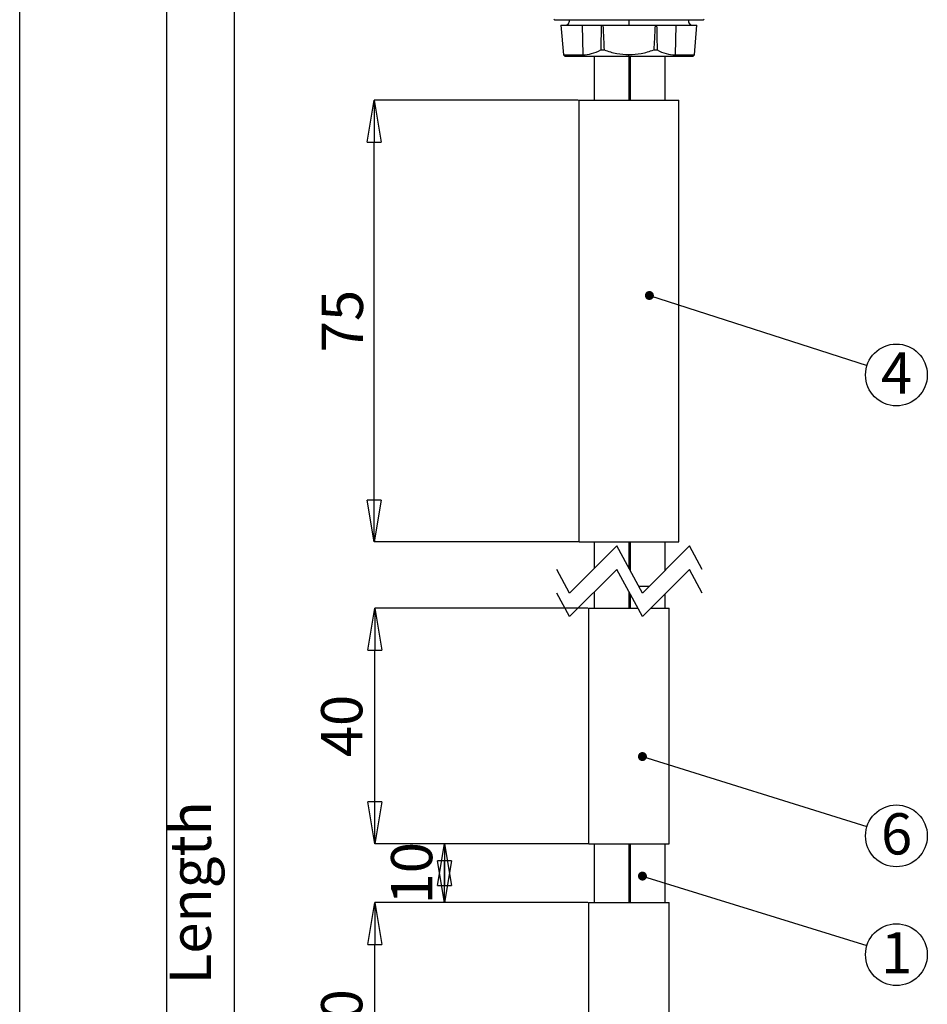
# Model space of a CAD drawing. Units: millimetres. Extents: x 0 to 210, y 0 to 297.
# Drawn here: x 0 to 77, y 162 to 245 of the extents above; entities that cross this region are included whole.
import ezdxf

# ---------------------------------------------------------------- set-up
doc = ezdxf.new("R2010")
doc.units = ezdxf.units.MM
doc.header["$PDSIZE"] = -1
doc.linetypes.add('SLD-Durchgehend', pattern=[0])
doc.layers.add('BEMASS', color=5, linetype='SLD-Durchgehend', lineweight=25)
doc.layers.add('BEZUGSHINWEISE', color=7, linetype='SLD-Durchgehend', lineweight=25)
doc.styles.add('SLDTEXTSTYLE2', font='GOTHIC.TTF', dxfattribs={"width": 0.913})
doc.styles.get("Standard").update_dxf_attribs({"font": 'GOTHIC.TTF'})
doc.dimstyles.new('SLDDIMSTYLE0', dxfattribs={"dimtxt": 3.5, "dimasz": 3.556, "dimexe": 0, "dimexo": 0.0625, "dimgap": 0.875, "dimtad": 1, "dimlfac": 2, "dimrnd": 1e-09, "dimzin": 12, "dimdsep": 46, "dimtxsty": 'SLDTEXTSTYLE2', "dimblk1": 'CLOSED', "dimblk2": 'CLOSED', "dimsah": 1, "dimcen": 0.09, "dimadec": 0, "dimazin": 3, "dimtfac": 1, "dimtofl": 0, "dimtmove": 0, "dimatfit": 3, "dimldrblk": 'CLOSED', "dimfxl": 1, "dimfrac": 2, "dimtolj": 1, "dimtzin": 12, "dimarcsym": 0})
doc.dimstyles.new('SLDDIMSTYLE1', dxfattribs={"dimtxt": 3.5, "dimasz": 3.556, "dimexe": 0, "dimexo": 0.0625, "dimgap": 0.875, "dimtad": 1, "dimlfac": 2, "dimrnd": 1e-09, "dimzin": 12, "dimdsep": 46, "dimtxsty": 'SLDTEXTSTYLE2', "dimblk1": 'CLOSED', "dimblk2": 'CLOSED', "dimsah": 1, "dimcen": 0.09, "dimadec": 0, "dimazin": 3, "dimtfac": 1, "dimtmove": 0, "dimatfit": 0, "dimldrblk": 'CLOSED', "dimfxl": 1, "dimfrac": 2, "dimtolj": 1, "dimtzin": 12, "dimarcsym": 0})
doc.dimstyles.new('SLDDIMSTYLE2', dxfattribs={"dimtxt": 0.18, "dimasz": 0.762, "dimexe": 0, "dimexo": 0.0625, "dimgap": 0, "dimtad": 0, "dimtih": 1, "dimtoh": 1, "dimdec": 0, "dimrnd": 1e-09, "dimzin": 0, "dimdsep": 46, "dimtxsty": 'Standard', "dimblk1": 'DOT', "dimblk2": 'DOT', "dimsah": 1, "dimcen": 0.09, "dimadec": 0, "dimazin": 0, "dimtfac": 0.762, "dimtdec": 0, "dimtofl": 0, "dimtmove": 0, "dimatfit": 3, "dimldrblk": 'DOT', "dimfxl": 1, "dimfrac": 2, "dimtolj": 1, "dimtzin": 0, "dimarcsym": 0})

# ---------------------------------------------------------------- blocks, each defined once
blk = doc.blocks.new('_Closed')
at = {"color": 0, "linetype": 'ByBlock', "lineweight": -2}
for p, q in [((-1, 0.166667), (0, 0)), ((-1, 0.166667), (-1, -0.166667)), ((0, 0), (-1, -0.166667)), ((0, 0), (-1, 0))]:
    blk.add_line(p, q, dxfattribs=at)
blk = doc.blocks.new('_D_1')
at = {"layer": 'BEMASS', "color": 0, "lineweight": -2}
for p, q in [((47.447, 238.369), (30.125, 238.369)), ((30.125, 204.425), (30.125, 234.813)), ((47.447, 200.869), (30.125, 200.869))]:
    blk.add_line(p, q, dxfattribs=at)
at = {"layer": 'Defpoints', "color": 0}
for p in [(30.125, 238.369), (47.51, 238.369), (47.51, 200.869)]:
    blk.add_point(p, dxfattribs=at)
at = {"layer": 'BEMASS', "color": 0, "lineweight": -2, "xscale": 3.556, "yscale": 3.556, "zscale": 3.556}
for p, rotation in [((30.125, 238.369), 90.0000000000002), ((30.125, 200.869), 270.0000000000002)]:
    blk.add_blockref('_Closed', p, dxfattribs=dict(at, rotation=rotation))
at = {"layer": 'BEMASS', "color": 0, "insert": (25.662, 219.619), "char_height": 3.5, "attachment_point": 2, "rotation": 90, "style": 'SLDTEXTSTYLE2'}
blk.add_mtext('\\A1;75', dxfattribs=at)
blk = doc.blocks.new('_D_2')
at = {"layer": 'BEMASS', "color": 0, "lineweight": -2}
for p, q in [((46.247, 270.119), (18.23, 270.119)), ((18.23, 266.563), (18.23, 75.593)), ((46.397, 72.037), (18.23, 72.037))]:
    blk.add_line(p, q, dxfattribs=at)
at = {"layer": 'Defpoints', "color": 0}
for p in [(46.31, 270.119), (18.23, 72.037), (46.46, 72.037)]:
    blk.add_point(p, dxfattribs=at)
at = {"layer": 'BEMASS', "color": 0, "lineweight": -2, "xscale": 3.556, "yscale": 3.556, "zscale": 3.556}
for p, rotation in [((18.23, 270.119), 90.0000000000002), ((18.23, 72.037), 270.0000000000002)]:
    blk.add_blockref('_Closed', p, dxfattribs=dict(at, rotation=rotation))
at = {"layer": 'BEMASS', "color": 0, "insert": (12.752, 171.078), "char_height": 3.5, "attachment_point": 2, "rotation": 90, "style": 'SLDTEXTSTYLE2'}
blk.add_mtext('\\A1;Length', dxfattribs=at)
blk = doc.blocks.new('_D_3')
at = {"layer": 'BEMASS', "color": 0, "lineweight": -2}
for p, q in [((48.272, 170.237), (30.16, 170.237)), ((30.16, 153.793), (30.16, 166.681)), ((48.272, 150.237), (30.16, 150.237))]:
    blk.add_line(p, q, dxfattribs=at)
at = {"layer": 'Defpoints', "color": 0}
for p in [(30.16, 170.237), (48.335, 170.237), (48.335, 150.237)]:
    blk.add_point(p, dxfattribs=at)
at = {"layer": 'BEMASS', "color": 0, "lineweight": -2, "xscale": 3.556, "yscale": 3.556, "zscale": 3.556}
for p, rotation in [((30.16, 170.237), 90.0000000000002), ((30.16, 150.237), 270.0000000000002)]:
    blk.add_blockref('_Closed', p, dxfattribs=dict(at, rotation=rotation))
at = {"layer": 'BEMASS', "color": 0, "insert": (25.61, 160.237), "char_height": 3.5, "attachment_point": 2, "rotation": 90, "style": 'SLDTEXTSTYLE2'}
blk.add_mtext('\\A1;40', dxfattribs=at)
blk = doc.blocks.new('_D_4')
at = {"layer": 'BEMASS', "color": 0, "lineweight": -2}
for p, q in [((48.272, 175.237), (36.098, 175.237)), ((36.098, 173.793), (36.098, 171.681)), ((48.272, 170.237), (36.098, 170.237))]:
    blk.add_line(p, q, dxfattribs=at)
at = {"layer": 'Defpoints', "color": 0}
for p in [(36.098, 175.237), (48.335, 175.237), (48.335, 170.237)]:
    blk.add_point(p, dxfattribs=at)
at = {"layer": 'BEMASS', "color": 0, "lineweight": -2, "xscale": 3.556, "yscale": 3.556, "zscale": 3.556}
for p, rotation in [((36.098, 175.237), 90.00000000000017), ((36.098, 170.237), 270.0000000000002)]:
    blk.add_blockref('_Closed', p, dxfattribs=dict(at, rotation=rotation))
at = {"layer": 'BEMASS', "color": 0, "insert": (31.548, 172.737), "char_height": 3.5, "attachment_point": 2, "rotation": 90, "style": 'SLDTEXTSTYLE2'}
blk.add_mtext('\\A1;10', dxfattribs=at)
blk = doc.blocks.new('_D_5')
at = {"layer": 'BEMASS', "color": 0, "lineweight": -2}
for p, q in [((48.272, 195.237), (30.16, 195.237)), ((30.16, 178.793), (30.16, 191.681)), ((48.272, 175.237), (30.16, 175.237))]:
    blk.add_line(p, q, dxfattribs=at)
at = {"layer": 'Defpoints', "color": 0}
for p in [(30.16, 195.237), (48.335, 195.237), (48.335, 175.237)]:
    blk.add_point(p, dxfattribs=at)
at = {"layer": 'BEMASS', "color": 0, "lineweight": -2, "xscale": 3.556, "yscale": 3.556, "zscale": 3.556}
for p, rotation in [((30.16, 195.237), 90.0000000000002), ((30.16, 175.237), 270.0000000000002)]:
    blk.add_blockref('_Closed', p, dxfattribs=dict(at, rotation=rotation))
at = {"layer": 'BEMASS', "color": 0, "insert": (25.61, 185.237), "char_height": 3.5, "attachment_point": 2, "rotation": 90, "style": 'SLDTEXTSTYLE2'}
blk.add_mtext('\\A1;40', dxfattribs=at)
blk = doc.blocks.new('SW_NOTE_0_2')
at = {"layer": 'BEZUGSHINWEISE', "color": 0}
blk.add_circle((2.499, -0.803), 2.625, dxfattribs=at)
at = {"layer": 'BEZUGSHINWEISE', "color": 0, "insert": (2.517, 1.12), "char_height": 3.5, "attachment_point": 2, "style": 'SLDTEXTSTYLE2'}
blk.add_mtext('4', dxfattribs=at)
blk = doc.blocks.new('_Dot')
at = {"color": 0, "linetype": 'ByBlock', "lineweight": -2}
blk.add_line((-0.5, 0), (-1, 0), dxfattribs=at)
at = {"color": 0, "linetype": 'ByBlock', "const_width": 0.5}
blk.add_lwpolyline([(-0.25, 0, 1), (0.25, 0, 1)], format="xyb", close=True, dxfattribs=at)
blk = doc.blocks.new('SW_NOTE_0_6')
at = {"layer": 'BEZUGSHINWEISE', "color": 0}
blk.add_circle((2.506, -0.782), 2.625, dxfattribs=at)
at = {"layer": 'BEZUGSHINWEISE', "color": 0, "insert": (2.523, 1.14), "char_height": 3.5, "attachment_point": 2, "style": 'SLDTEXTSTYLE2'}
blk.add_mtext('6', dxfattribs=at)
blk = doc.blocks.new('SW_NOTE_0_8')
at = {"layer": 'BEZUGSHINWEISE', "color": 0}
blk.add_circle((2.508, -0.775), 2.625, dxfattribs=at)
at = {"layer": 'BEZUGSHINWEISE', "color": 0, "insert": (2.525, 1.134), "char_height": 3.5, "attachment_point": 2, "style": 'SLDTEXTSTYLE2'}
blk.add_mtext('1', dxfattribs=at)

msp = doc.modelspace()

# ---------------------------------------------------------------- linework, layer by layer
for p, q in [((0, 0), (0, 297)), ((12.5, 10), (12.5, 287)), ((45.3747, 245.2545), (45.4637, 245.1654)), ((58.056, 245.1654), (45.4637, 245.1654)), ((51.7599, 245.1654), (51.7599, 244.7436)), ((58.145, 245.2545), (58.056, 245.1654)), ((45.9802, 244.7436), (46.2009, 242.2209)), ((45.9814, 244.7436), (47.7907, 244.7436)), ((47.7907, 244.7436), (47.8373, 242.2213)), ((47.7907, 244.7436), (49.4061, 244.7436)), ((49.4061, 244.7436), (49.54, 244.7436)), ((49.54, 244.7436), (53.9797, 244.7436)), ((53.9797, 244.7436), (54.1136, 244.7436)), ((54.1136, 244.7436), (55.7291, 244.7436)), ((55.7291, 244.7436), (55.6824, 242.2213)), ((55.7291, 244.7436), (57.5395, 244.7436)), ((57.3188, 242.2209), (57.5395, 244.7436)), ((49.3673, 242.6414), (49.6524, 242.6414)), ((53.8673, 242.6414), (54.1524, 242.6414)), ((46.2003, 242.2281), (46.3099, 242.1186)), ((46.3099, 242.1186), (51.7599, 242.1186)), ((48.8099, 242.1186), (48.8099, 238.3686)), ((51.7599, 242.1186), (51.7599, 242.247)), ((51.7599, 242.1186), (57.2099, 242.1186)), ((51.7599, 242.1186), (51.7599, 238.3686)), ((51.8599, 242.1186), (51.8599, 238.3686)), ((54.8099, 242.1186), (54.8099, 238.3686)), ((57.2099, 242.1186), (57.3194, 242.2281)), ((47.5099, 238.3686), (47.5099, 200.8686)), ((47.5099, 238.3686), (56.0099, 238.3686)), ((56.0099, 200.8686), (56.0099, 238.3686)), ((47.5099, 200.8686), (56.0099, 200.8686)), ((48.8099, 200.8686), (48.8099, 198.6105)), ((51.7599, 200.8686), (51.7599, 198.6149)), ((51.8599, 200.8686), (51.8599, 198.431)), ((54.8099, 200.8686), (54.8099, 198.4355)), ((50.7224, 200.523), (46.7224, 196.523)), ((52.8974, 196.523), (50.7224, 200.523)), ((56.8974, 200.523), (52.8974, 196.523)), ((57.9849, 198.523), (56.8974, 200.523)), ((46.7224, 196.523), (45.6349, 198.523)), ((50.7224, 198.523), (46.7224, 194.523)), ((52.8974, 194.523), (50.7224, 198.523)), ((56.8974, 198.523), (52.8974, 194.523)), ((57.9849, 196.523), (56.8974, 198.523)), ((46.7224, 194.523), (45.6349, 196.523)), ((48.8099, 196.6105), (48.8099, 195.2372)), ((51.7599, 196.6149), (51.7599, 195.2372)), ((52.5735, 197.1186), (53.493, 197.1186)), ((51.8599, 196.431), (51.8599, 195.2372)), ((54.8099, 196.4355), (54.8099, 195.2372)), ((48.3349, 195.2372), (48.3349, 175.2372)), ((48.3349, 195.2372), (52.509, 195.2372)), ((53.6116, 195.2372), (55.1849, 195.2372)), ((55.1849, 175.2372), (55.1849, 195.2372)), ((48.3349, 175.2372), (55.1849, 175.2372)), ((48.8099, 175.2372), (48.8099, 170.2372)), ((51.7599, 175.2372), (51.7599, 170.2372)), ((51.8599, 175.2372), (51.8599, 170.2372)), ((54.8099, 175.2372), (54.8099, 170.2372)), ((48.3349, 170.2372), (48.3349, 150.2372)), ((48.3349, 170.2372), (55.1849, 170.2372)), ((55.1849, 150.2372), (55.1849, 170.2372))]:
    msp.add_line(p, q)
for centre, start, end in [((46.3349, 245.1186), 269.999873, 7.176132), ((57.1849, 245.1186), 172.825172, 269.998823)]:
    msp.add_arc(centre, 0.375, start, end)
for points, knots in [([(49.4061, 244.7436), (49.399, 244.349), (49.3863, 243.6483), (49.3731, 242.9476), (49.3673, 242.6414)], [0, 0, 0, 0, 0.56306189, 1, 1, 1, 1]), ([(49.54, 244.7436), (49.5609, 244.3489), (49.598, 243.6482), (49.6359, 242.9475), (49.6524, 242.6414)], [0, 0, 0, 0, 0.5631813, 1, 1, 1, 1]), ([(53.9797, 244.7436), (53.9588, 244.3489), (53.9217, 243.6482), (53.8838, 242.9475), (53.8673, 242.6414)], [0, 0, 0, 0, 0.5631813, 1, 1, 1, 1]), ([(54.1136, 244.7436), (54.1207, 244.349), (54.1334, 243.6483), (54.1467, 242.9476), (54.1524, 242.6414)], [0, 0, 0, 0, 0.5630619, 1, 1, 1, 1]), ([(47.8373, 242.2213), (48.0924, 242.2416), (48.6285, 242.2843), (49.1132, 242.5186), (49.3673, 242.6414)], [0, 0, 0, 0, 0.4758325, 1, 1, 1, 1]), ([(49.6524, 242.6414), (50.0069, 242.5259), (50.6925, 242.3026), (51.4123, 242.2651), (51.7599, 242.247)], [0, 0, 0, 0, 0.5170572, 1, 1, 1, 1]), ([(51.7599, 242.247), (52.1081, 242.2651), (52.8279, 242.3027), (53.5134, 242.5261), (53.8673, 242.6414)], [0, 0, 0, 0, 0.4838359, 1, 1, 1, 1]), ([(54.1524, 242.6414), (54.407, 242.5184), (54.8918, 242.2842), (55.4278, 242.2415), (55.6824, 242.2213)], [0, 0, 0, 0, 0.5251696, 1, 1, 1, 1]), ([(46.2003, 242.2281), (46.2352, 242.2278), (46.3765, 242.2263), (46.6553, 242.2243), (47.041, 242.2227), (47.4453, 242.2216), (47.7122, 242.2214), (47.8373, 242.2213)], [0, 0, 0, 0, 0.0638153, 0.2590732, 0.5108986, 0.7706003, 1, 1, 1, 1]), ([(55.6824, 242.2213), (55.8775, 242.2215), (56.2818, 242.2219), (56.7556, 242.2238), (57.0903, 242.2258), (57.2317, 242.2272), (57.3035, 242.228), (57.3194, 242.2281)], [0, 0, 0, 0, 0.3575347, 0.7409266, 0.8683461, 0.9709448, 1, 1, 1, 1])]:
    msp.add_open_spline(points, degree=3, knots=knots)

# ---------------------------------------------------------------- block references
at = {"layer": 'BEZUGSHINWEISE'}
for name, p in [('SW_NOTE_0_2', (71.9836, 215.8489)), ('SW_NOTE_0_6', (71.977, 176.69)), ('SW_NOTE_0_8', (71.9748, 166.5968))]:
    msp.add_blockref(name, p, dxfattribs=at)

# ---------------------------------------------------------------- dimensions: what is measured, and where the dimension line sits
at = {"layer": 'BEMASS'}
dim = msp.add_linear_dim(base=(18.2299, 72.0372), p1=(46.3099, 270.1186), p2=(46.4598, 72.0372), angle=90, text='Length', dimstyle='SLDDIMSTYLE0', dxfattribs=at)
dim.commit()
dim.dimension.update_dxf_attribs({"geometry": '_D_2', "text_midpoint": (18.2299, 171.0779), "dimtype": 160})
for base, p1, p2, dimstyle, picture, middle in [((30.1249, 238.3686), (47.5099, 200.8686), (47.5099, 238.3686), 'SLDDIMSTYLE0', '_D_1', (30.1249, 219.6186)), ((30.1599, 195.2372), (48.3349, 175.2372), (48.3349, 195.2372), 'SLDDIMSTYLE0', '_D_5', (30.1599, 185.2372)), ((36.098, 175.2372), (48.3349, 170.2372), (48.3349, 175.2372), 'SLDDIMSTYLE1', '_D_4', (36.098, 172.7372)), ((30.1599, 170.2372), (48.3349, 150.2372), (48.3349, 170.2372), 'SLDDIMSTYLE0', '_D_3', (30.1599, 160.2372))]:
    dim = msp.add_linear_dim(base=base, p1=p1, p2=p2, angle=90, dimstyle=dimstyle, dxfattribs=at)
    dim.commit()
    dim.dimension.update_dxf_attribs({"geometry": picture, "text_midpoint": middle, "dimtype": 160})

# ---------------------------------------------------------------- leaders
at = {"layer": 'BEZUGSHINWEISE'}
for points in [[(53.4946, 221.7917), (71.9836, 215.8489)], [(52.9065, 182.6438), (71.977, 176.69)], [(52.9065, 172.4913), (71.9748, 166.5968)]]:
    msp.add_leader(points, dimstyle='SLDDIMSTYLE2', dxfattribs=at)

doc.saveas('drawing.dxf')
